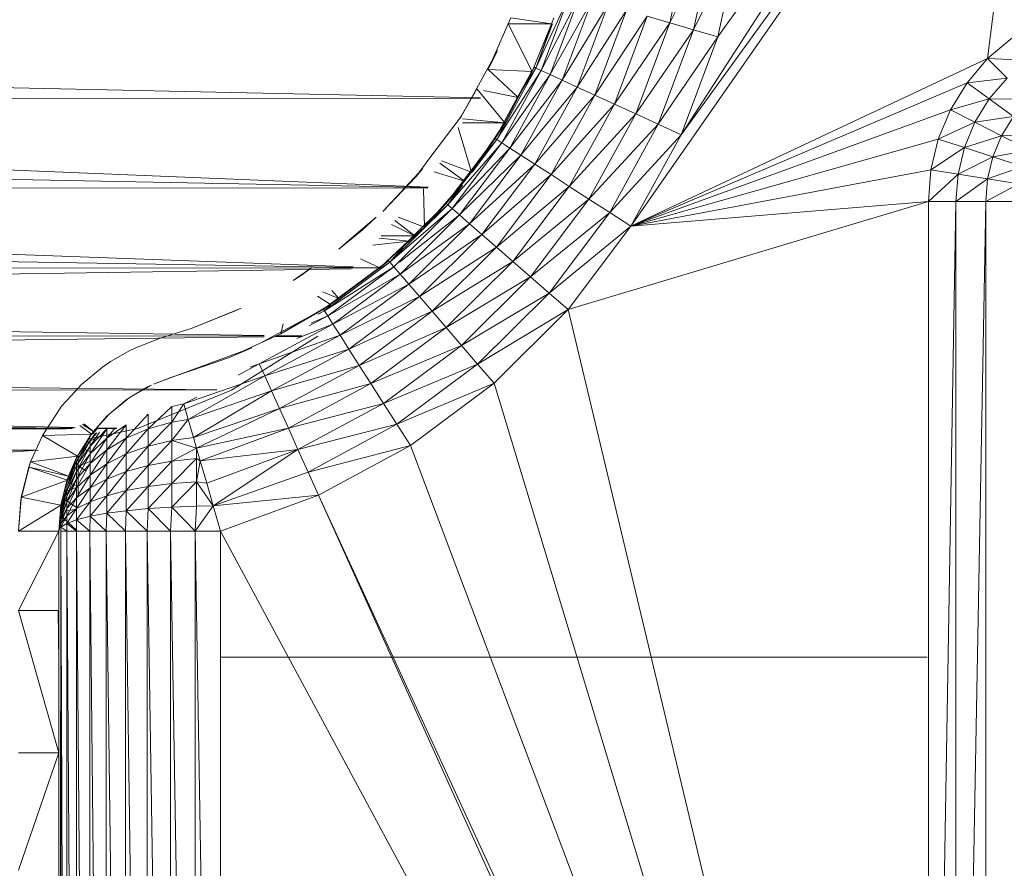
# Model space of a CAD drawing. Units: millimetres. Extents: x -1809 to 4911, y -2208 to 2544.
# Drawn here: x 86 to 135, y 635 to 677 of the extents above; entities that cross this region are included whole.
import ezdxf

# ---------------------------------------------------------------- set-up
doc = ezdxf.new("R2010")
doc.units = ezdxf.units.MM

# ---------------------------------------------------------------- blocks, each defined once
blk = doc.blocks.new('10014_DWG-433647-Level 1')
at = {"lineweight": 9}
for p, q in [((-29.637, -244.959), (-29.712, -323.717)), ((-29.712, -323.717), (-29.405, -245.167)), ((-29.106, -244.935), (-28.66, -325.207)), ((-28.637, -325.509), (-28.564, -245.167)), ((-28.616, -325.582), (-28.006, -246.154)), ((-28.583, -325.651), (-27.123, -246.367)), ((-26.742, -332.649), (-26.669, -246.786)), ((-25.772, -246.855), (-26.735, -332.664)), ((-24.108, -335.01), (-25.2, -246.959)), ((-24.073, -335.01), (-24.005, -247.32)), ((-24.037, -335.01), (-22.772, -247.32)), ((-20.746, -339.313), (-22.107, -250.706)), ((-20.655, -253.421), (-20.712, -339.349)), ((-19.222, -254.663), (-20.678, -339.384)), ((-20.64, -339.414), (-17.616, -256.806)), ((-16.708, -257.884), (-16.753, -343.084)), ((-16.726, -343.102), (-15.095, -259.205)), ((-16.695, -343.111), (-13.339, -260.429)), ((-12.278, -261.49), (-12.312, -345.687)), ((-12.284, -345.7), (-10.517, -261.991)), ((-29.955, -320.084), (-29.712, -323.838)), ((-44.675, -324.85), (-50.482, -322.85)), ((-44.675, -324.85), (-44.675, -322.85)), ((-44.675, -324.85), (-37.643, -322.85)), ((-33.721, -324.85), (-37.643, -322.85)), ((-37.643, -324.85), (-37.643, -322.85)), ((-33.721, -322.85), (-32.117, -322.982)), ((-33.721, -322.85), (-32.167, -322.975)), ((-33.721, -322.85), (-32.117, -322.982)), ((-32.437, -324.955), (-33.721, -322.85)), ((-33.721, -324.85), (-33.721, -322.85)), ((-33.721, -322.85), (-32.03, -322.994)), ((-32.437, -324.955), (-32.03, -322.994)), ((-32.117, -322.982), (-32.167, -322.975)), ((-30.554, -323.37), (-32.117, -322.982)), ((-32.03, -322.994), (-32.117, -322.982)), ((-32.117, -322.982), (-30.651, -323.345)), ((-30.554, -323.37), (-32.03, -322.994)), ((-31.19, -325.278), (-32.03, -322.994)), ((-30.558, -323.386), (-32.03, -322.994)), ((-31.19, -325.278), (-30.558, -323.386)), ((-30.995, -325.329), (-30.558, -323.386)), ((-30.995, -325.329), (-30.288, -323.458)), ((-30.554, -323.37), (-30.651, -323.345)), ((-30.288, -323.458), (-30.558, -323.386)), ((-30.288, -323.458), (-30.554, -323.37)), ((-28.984, -324.043), (-30.288, -323.458)), ((-30.003, -325.772), (-30.288, -323.458)), ((-30.003, -325.772), (-28.984, -324.043)), ((-27.716, -324.865), (-28.984, -324.043)), ((-28.919, -326.467), (-28.984, -324.043)), ((-33.721, -324.95), (-109.08, -324.85)), ((-33.721, -324.95), (-109.08, -324.949)), ((-33.721, -324.95), (-109.08, -325.242)), ((-44.675, -324.85), (-51.75, -324.85)), ((-37.643, -324.85), (-44.675, -324.85)), ((-37.643, -324.815), (-40.22, -324.85)), ((-33.721, -324.85), (-37.643, -324.85)), ((-33.721, -324.85), (-32.462, -324.95)), ((-32.462, -324.95), (-33.721, -324.85)), ((-32.437, -324.955), (-33.721, -324.85)), ((-33.721, -324.85), (-33.15, -324.95)), ((-33.721, -324.85), (-32.981, -324.95)), ((-33.721, -324.85), (-33.332, -324.95)), ((-33.721, -324.95), (-33.524, -324.95)), ((-33.721, -324.95), (-33.721, -325.243)), ((-33.524, -324.95), (-33.721, -325.243)), ((-32.92, -324.916), (-33.667, -325.724)), ((-33.524, -324.95), (-33.332, -325.246)), ((-33.524, -324.95), (-33.332, -324.95)), ((-33.524, -324.95), (-32.953, -325.246)), ((-32.592, -325.246), (-33.332, -324.95)), ((-33.332, -324.95), (-32.953, -325.246)), ((-32.26, -325.246), (-33.15, -324.95)), ((-32.592, -325.246), (-33.15, -324.95)), ((-32.26, -325.246), (-32.981, -324.95)), ((-32.981, -324.95), (-31.963, -325.246)), ((-32.831, -324.95), (-31.71, -325.246)), ((-32.831, -324.95), (-31.963, -325.246)), ((-32.624, -325.732), (-32.72, -325.207)), ((-32.703, -324.95), (-31.71, -325.246)), ((-32.703, -324.95), (-31.665, -325.207)), ((-32.554, -325.732), (-32.19, -325.207)), ((-32.462, -324.95), (-32.437, -324.955)), ((-31.235, -325.246), (-32.437, -324.955)), ((-32.437, -324.955), (-31.19, -325.278)), ((-32.437, -324.994), (-31.651, -325.207)), ((-31.743, -325.207), (-31.526, -325.812)), ((-27.716, -324.865), (-27.542, -324.988)), ((-27.016, -325.467), (-27.542, -324.988)), ((-33.721, -325.243), (-109.08, -325.242)), ((-33.721, -325.243), (-109.08, -325.722)), ((-33.721, -325.724), (-109.08, -325.722)), ((-33.721, -325.724), (-109.08, -326.378)), ((-33.721, -325.243), (-33.332, -325.246)), ((-33.721, -325.243), (-33.721, -325.724)), ((-33.332, -325.246), (-33.721, -325.724)), ((-33.721, -325.724), (-33.15, -325.732)), ((-33.721, -325.724), (-33.721, -326.38)), ((-33.332, -325.246), (-33.15, -325.732)), ((-33.332, -325.246), (-32.953, -325.246)), ((-33.332, -325.246), (-32.593, -325.732)), ((-32.592, -325.246), (-32.953, -325.246)), ((-32.063, -325.732), (-32.953, -325.246)), ((-32.953, -325.246), (-32.593, -325.732)), ((-32.26, -325.246), (-32.592, -325.246)), ((-32.592, -325.246), (-32.063, -325.732)), ((-32.592, -325.246), (-31.575, -325.732)), ((-32.26, -325.246), (-31.963, -325.246)), ((-32.26, -325.246), (-31.139, -325.732)), ((-32.26, -325.246), (-31.575, -325.732)), ((-31.71, -325.246), (-31.963, -325.246)), ((-31.963, -325.246), (-31.139, -325.732)), ((-31.963, -325.246), (-30.767, -325.732)), ((-31.71, -325.246), (-31.506, -325.246)), ((-31.71, -325.246), (-30.467, -325.732)), ((-31.71, -325.246), (-30.767, -325.732)), ((-31.264, -325.259), (-31.526, -325.812)), ((-31.506, -325.246), (-30.467, -325.732)), ((-31.506, -325.246), (-30.248, -325.732)), ((-31.235, -325.246), (-30.995, -325.329)), ((-30.995, -325.329), (-31.19, -325.278)), ((-31.19, -325.311), (-30.114, -325.732)), ((-31.19, -325.319), (-30.248, -325.732)), ((-30.069, -325.732), (-30.995, -325.329)), ((-30.995, -325.329), (-30.003, -325.772)), ((-30.496, -325.812), (-30.676, -325.472)), ((-26.464, -325.971), (-27.016, -325.467)), ((-33.15, -325.732), (-33.721, -326.38)), ((-33.15, -325.732), (-32.982, -326.396)), ((-33.15, -325.732), (-32.593, -325.732)), ((-33.15, -325.732), (-32.261, -326.396)), ((-31.575, -326.396), (-32.593, -325.732)), ((-32.063, -325.732), (-32.593, -325.732)), ((-32.593, -325.732), (-32.261, -326.396)), ((-31.575, -326.396), (-32.063, -325.732)), ((-30.943, -326.396), (-32.063, -325.732)), ((-32.063, -325.732), (-31.575, -325.732)), ((-31.928, -325.812), (-31.526, -325.812)), ((-31.139, -325.732), (-31.575, -325.732)), ((-30.943, -326.396), (-31.575, -325.732)), ((-30.379, -326.396), (-31.575, -325.732)), ((-30.496, -325.812), (-31.43, -325.812)), ((-31.139, -325.732), (-30.767, -325.732)), ((-31.139, -325.732), (-29.897, -326.396)), ((-31.139, -325.732), (-30.379, -326.396)), ((-30.467, -325.732), (-30.767, -325.732)), ((-30.767, -325.732), (-29.897, -326.396)), ((-30.767, -325.732), (-29.51, -326.396)), ((-30.496, -325.812), (-30.727, -326.203)), ((-30.272, -326.396), (-30.496, -325.812)), ((-30.496, -325.812), (-30.003, -325.812)), ((-30.467, -325.732), (-30.248, -325.732)), ((-30.467, -325.732), (-29.226, -326.396)), ((-30.467, -325.732), (-29.51, -326.396)), ((-30.248, -325.732), (-29.226, -326.396)), ((-30.248, -325.732), (-29.053, -326.396)), ((-30.069, -325.732), (-30.003, -325.772)), ((-28.995, -326.396), (-30.003, -325.772)), ((-30.003, -325.772), (-28.919, -326.467)), ((-29.816, -326.482), (-29.627, -326.013)), ((-28.946, -327.018), (-29.361, -326.184)), ((-28.919, -326.467), (-28.49, -325.897)), ((-28.78, -326.559), (-28.442, -326.022)), ((-28.78, -326.559), (-28.414, -326.095)), ((-25.598, -327.018), (-26.464, -325.971)), ((-33.721, -326.38), (-109.08, -326.378)), ((-33.721, -326.38), (-109.08, -327.193)), ((-33.721, -326.38), (-32.982, -326.396)), ((-33.721, -326.38), (-33.721, -327.195)), ((-32.982, -326.396), (-33.721, -327.195)), ((-32.982, -326.396), (-32.832, -327.22)), ((-32.982, -326.396), (-32.261, -326.396)), ((-32.982, -326.396), (-31.965, -327.22)), ((-31.141, -327.22), (-32.261, -326.396)), ((-31.575, -326.396), (-32.261, -326.396)), ((-32.261, -326.396), (-31.965, -327.22)), ((-31.141, -327.22), (-31.575, -326.396)), ((-30.381, -327.22), (-31.575, -326.396)), ((-31.575, -326.396), (-30.943, -326.396)), ((-30.381, -327.22), (-30.943, -326.396)), ((-29.702, -327.22), (-30.943, -326.396)), ((-30.943, -326.396), (-30.379, -326.396)), ((-29.897, -326.396), (-30.379, -326.396)), ((-29.702, -327.22), (-30.379, -326.396)), ((-29.123, -327.22), (-30.379, -326.396)), ((-29.897, -326.396), (-29.51, -326.396)), ((-29.897, -326.396), (-28.657, -327.22)), ((-29.897, -326.396), (-29.123, -327.22)), ((-29.226, -326.396), (-29.51, -326.396)), ((-29.51, -326.396), (-28.657, -327.22)), ((-29.51, -326.396), (-28.828, -326.867)), ((-29.226, -326.396), (-28.863, -326.663)), ((-29.226, -326.396), (-28.858, -326.729)), ((-29.172, -326.305), (-28.64, -328.737)), ((-28.995, -326.396), (-28.78, -326.559)), ((-28.919, -326.467), (-28.78, -326.559)), ((-28.919, -326.512), (-28.604, -326.787)), ((-28.038, -327.22), (-28.78, -326.559)), ((-27.923, -327.339), (-28.78, -326.559)), ((-28.652, -326.675), (-28.646, -327.644)), ((-28.639, -327.67), (-28.638, -326.688)), ((-28.632, -327.696), (-28.624, -326.7)), ((-28.621, -327.719), (-28.603, -326.72)), ((-25.489, -327.177), (-25.598, -327.018)), ((-25.489, -327.177), (-25.328, -327.414)), ((-33.721, -327.195), (-109.08, -327.193)), ((-33.721, -327.195), (-109.08, -328.148)), ((-33.721, -327.195), (-32.832, -327.22)), ((-33.721, -327.195), (-33.721, -328.15)), ((-32.832, -327.22), (-33.721, -328.15)), ((-32.832, -327.22), (-32.705, -328.185)), ((-32.832, -327.22), (-31.965, -327.22)), ((-32.832, -327.22), (-31.713, -328.185)), ((-30.771, -328.185), (-31.965, -327.22)), ((-31.141, -327.22), (-31.965, -327.22)), ((-31.965, -327.22), (-31.713, -328.185)), ((-30.771, -328.185), (-31.141, -327.22)), ((-29.901, -328.185), (-31.141, -327.22)), ((-31.141, -327.22), (-30.381, -327.22)), ((-29.901, -328.185), (-30.381, -327.22)), ((-29.126, -328.185), (-30.381, -327.22)), ((-30.381, -327.22), (-29.702, -327.22)), ((-29.126, -328.185), (-29.702, -327.22)), ((-28.464, -328.185), (-29.702, -327.22)), ((-29.702, -327.22), (-29.123, -327.22)), ((-28.657, -327.22), (-29.123, -327.22)), ((-28.464, -328.185), (-29.123, -327.22)), ((-28.611, -327.634), (-29.123, -327.22)), ((-28.038, -327.22), (-27.923, -327.339)), ((-27.223, -328.185), (-27.923, -327.339)), ((-27.122, -328.328), (-27.923, -327.339)), ((-24.781, -328.369), (-25.328, -327.414)), ((-33.721, -328.15), (-109.08, -328.148)), ((-33.721, -328.15), (-109.08, -329.218)), ((-33.721, -328.15), (-32.705, -328.185)), ((-33.721, -328.15), (-33.721, -329.22)), ((-32.705, -328.185), (-33.721, -329.22)), ((-32.705, -328.185), (-32.602, -329.265)), ((-32.705, -328.185), (-31.713, -328.185)), ((-32.705, -328.185), (-31.511, -329.265)), ((-30.474, -329.265), (-31.713, -328.185)), ((-30.771, -328.185), (-31.713, -328.185)), ((-31.713, -328.185), (-31.511, -329.265)), ((-30.474, -329.265), (-30.771, -328.185)), ((-29.517, -329.265), (-30.771, -328.185)), ((-30.771, -328.185), (-29.901, -328.185)), ((-29.517, -329.265), (-29.901, -328.185)), ((-28.664, -329.265), (-29.901, -328.185)), ((-29.901, -328.185), (-29.126, -328.185)), ((-28.664, -329.265), (-29.126, -328.185)), ((-27.935, -329.265), (-29.126, -328.185)), ((-29.126, -328.185), (-28.464, -328.185)), ((-27.223, -328.185), (-27.122, -328.328)), ((-26.569, -329.265), (-27.122, -328.328)), ((-26.502, -329.431), (-27.122, -328.328)), ((-24.626, -328.693), (-24.781, -328.369)), ((-28.64, -328.737), (-26.743, -333.386)), ((-24.188, -329.832), (-24.626, -328.693)), ((-33.721, -329.22), (-109.08, -329.218)), ((-33.721, -329.22), (-109.08, -330.378)), ((-33.721, -329.22), (-32.602, -329.265)), ((-33.721, -329.22), (-33.721, -330.38)), ((-32.602, -329.265), (-33.721, -330.38)), ((-32.602, -329.265), (-32.528, -330.435)), ((-32.602, -329.265), (-31.511, -329.265)), ((-32.602, -329.265), (-31.364, -330.435)), ((-30.474, -329.265), (-31.511, -329.265)), ((-30.259, -330.435), (-31.511, -329.265)), ((-31.511, -329.265), (-31.364, -330.435)), ((-29.238, -330.435), (-30.474, -329.265)), ((-30.474, -329.265), (-30.259, -330.435)), ((-30.474, -329.265), (-29.517, -329.265)), ((-28.328, -330.435), (-29.517, -329.265)), ((-29.238, -330.435), (-29.517, -329.265)), ((-29.517, -329.265), (-28.664, -329.265)), ((-27.551, -330.435), (-28.664, -329.265)), ((-28.328, -330.435), (-28.664, -329.265)), ((-28.664, -329.265), (-27.935, -329.265)), ((-26.569, -329.265), (-26.502, -329.431)), ((-26.094, -330.435), (-26.445, -329.525)), ((-26.035, -330.631), (-26.445, -329.525)), ((-24.113, -330.077), (-24.188, -329.832)), ((-24.113, -330.077), (-23.678, -331.443)), ((-33.721, -330.38), (-109.08, -330.378)), ((-33.721, -330.38), (-109.08, -331.599)), ((-33.721, -330.38), (-32.528, -330.435)), ((-33.721, -330.38), (-33.721, -331.6)), ((-32.528, -330.435), (-33.721, -331.6)), ((-31.276, -331.666), (-32.528, -330.435)), ((-32.528, -330.435), (-32.483, -331.666)), ((-32.528, -330.435), (-31.364, -330.435)), ((-31.276, -331.666), (-31.364, -330.435)), ((-30.259, -330.435), (-31.364, -330.435)), ((-30.129, -331.666), (-31.364, -330.435)), ((-29.238, -330.435), (-30.259, -330.435)), ((-29.618, -331.666), (-30.259, -330.435)), ((-30.259, -330.435), (-30.129, -331.666)), ((-29.238, -330.435), (-29.618, -331.666)), ((-28.187, -331.253), (-29.238, -330.435)), ((-28.328, -330.435), (-29.238, -330.435)), ((-29.092, -331.514), (-29.238, -330.435)), ((-27.427, -331.033), (-28.328, -330.435)), ((-27.551, -330.435), (-28.328, -330.435)), ((-28.187, -331.253), (-28.328, -330.435)), ((-27.427, -331.033), (-27.551, -330.435)), ((-26.094, -330.435), (-26.035, -330.631)), ((-27.427, -331.033), (-28.187, -331.253)), ((-27.427, -331.033), (-26.04, -335.03)), ((-27.427, -331.033), (-27.085, -331.676)), ((-26.035, -330.631), (-24.647, -334.401)), ((-26.035, -330.631), (-25.141, -333.239)), ((-29.092, -331.514), (-29.618, -331.666)), ((-28.187, -331.253), (-29.092, -331.514)), ((-29.092, -331.514), (-27.653, -335.759)), ((-29.092, -331.514), (-26.783, -335.366)), ((-28.187, -331.253), (-26.783, -335.366)), ((-28.187, -331.253), (-26.04, -335.03)), ((-23.678, -331.443), (-22.825, -333.578)), ((-23.678, -331.443), (-22.687, -333.861)), ((-33.721, -331.6), (-109.08, -331.599)), ((-109.08, -332.85), (-33.721, -331.6)), ((-33.721, -332.85), (-33.721, -331.6)), ((-32.472, -332.49), (-33.721, -331.6)), ((-33.721, -331.6), (-32.483, -331.666)), ((-31.276, -331.666), (-32.483, -331.666)), ((-32.472, -332.49), (-32.483, -331.666)), ((-31.276, -331.666), (-32.472, -332.49)), ((-31.346, -332.164), (-31.276, -331.666)), ((-30.232, -331.843), (-31.346, -332.164)), ((-30.232, -331.843), (-31.276, -331.666)), ((-31.276, -331.666), (-30.129, -331.666)), ((-30.232, -331.843), (-29.618, -331.666)), ((-30.232, -331.843), (-30.129, -331.666)), ((-30.232, -331.843), (-29.685, -336.677)), ((-30.232, -331.843), (-28.628, -336.2)), ((-29.618, -331.666), (-30.129, -331.666)), ((-29.618, -331.666), (-28.628, -336.2)), ((-29.618, -331.666), (-27.653, -335.759)), ((-33.721, -332.85), (-32.472, -332.49)), ((-31.346, -332.164), (-32.472, -332.49)), ((-31.938, -337.695), (-32.472, -332.49)), ((-32.472, -332.49), (-30.797, -337.18)), ((-32.472, -332.49), (-29.685, -336.677)), ((-31.346, -332.164), (-29.685, -336.677)), ((-109.08, -332.85), (-33.721, -332.85)), ((-98.98, -367.973), (-33.721, -332.85)), ((-39.955, -332.85), (-39.955, -367.785)), ((-33.721, -332.85), (-31.938, -337.695)), ((-24.075, -337.653), (-26.743, -333.386)), ((-24.647, -334.401), (-25.141, -333.239)), ((-25.999, -333.715), (-25.442, -334.76)), ((-24.421, -334.81), (-24.984, -333.582)), ((-22.825, -333.578), (-22.687, -333.861)), ((-25.605, -334.319), (-25.442, -334.76)), ((-26.04, -335.03), (-25.442, -334.76)), ((-25.442, -334.76), (-24.024, -338.756)), ((-25.442, -334.76), (-23.471, -338.403)), ((-22.736, -337.934), (-24.426, -334.81)), ((-24.426, -334.81), (-23.955, -335.826)), ((-23.955, -335.826), (-24.421, -334.81)), ((-27.653, -335.759), (-26.783, -335.366)), ((-26.783, -335.366), (-26.04, -335.03)), ((-26.783, -335.366), (-25.516, -339.707)), ((-26.783, -335.366), (-24.711, -339.194)), ((-26.04, -335.03), (-24.711, -339.194)), ((-26.04, -335.03), (-24.024, -338.756)), ((-28.628, -336.2), (-27.653, -335.759)), ((-27.653, -335.759), (-26.419, -340.283)), ((-27.653, -335.759), (-25.516, -339.707)), ((-24.085, -336.835), (-24.102, -335.506)), ((-24.074, -336.849), (-24.073, -335.567)), ((-24.064, -336.863), (-24.046, -335.627)), ((-22.736, -337.934), (-23.955, -335.826)), ((-22.504, -338.291), (-23.955, -335.826)), ((-23.955, -335.826), (-23.455, -335.942)), ((-29.685, -336.677), (-28.628, -336.2)), ((-28.628, -336.2), (-27.397, -340.906)), ((-28.628, -336.2), (-26.419, -340.283)), ((-30.797, -337.18), (-29.685, -336.677)), ((-28.426, -341.563), (-29.685, -336.677)), ((-29.685, -336.677), (-27.397, -340.906)), ((-24.181, -336.623), (-23.471, -338.403)), ((-21.049, -336.859), (-21.312, -336.439)), ((-20.676, -337.366), (-21.312, -336.439)), ((-21.049, -336.859), (-20.676, -337.366)), ((-31.938, -337.695), (-30.797, -337.18)), ((-29.481, -342.235), (-30.797, -337.18)), ((-30.797, -337.18), (-28.426, -341.563)), ((-23.561, -337.229), (-23.066, -338.145)), ((-23.066, -338.145), (-23.434, -337.328)), ((-98.98, -367.973), (-31.938, -337.695)), ((-31.938, -337.695), (-97.416, -367.85)), ((-31.938, -337.695), (-29.481, -342.235)), ((-22.819, -337.987), (-22.988, -337.652)), ((-22.819, -337.987), (-22.986, -337.678)), ((-22.504, -338.291), (-22.088, -337.645)), ((-22.204, -338.697), (-21.887, -337.895)), ((-23.471, -338.403), (-23.066, -338.145)), ((-22.819, -337.987), (-23.066, -338.145)), ((-21, -341.727), (-23.066, -338.145)), ((-20.636, -341.413), (-23.066, -338.145)), ((-22.819, -337.987), (-22.736, -337.934)), ((-20.414, -341.222), (-22.819, -337.987)), ((-20.636, -341.413), (-22.819, -337.987)), ((-22.819, -337.987), (-22.539, -338.291)), ((-22.736, -337.934), (-22.181, -338.68)), ((-22.736, -337.934), (-22.504, -338.291)), ((-22.204, -338.697), (-22.504, -338.291)), ((-22.204, -338.697), (-21.808, -338.352)), ((-24.711, -339.194), (-24.024, -338.756)), ((-24.024, -338.756), (-23.471, -338.403)), ((-22.114, -342.687), (-24.024, -338.756)), ((-21.497, -342.155), (-24.024, -338.756)), ((-21.497, -342.155), (-23.471, -338.403)), ((-21, -341.727), (-23.471, -338.403)), ((-20.698, -340.732), (-22.204, -338.697)), ((-20.339, -341.158), (-22.181, -338.68)), ((-18.823, -339.853), (-19.767, -338.692)), ((-19.767, -338.692), (-19.112, -339.455)), ((-25.516, -339.707), (-24.711, -339.194)), ((-22.838, -343.31), (-24.711, -339.194)), ((-22.114, -342.687), (-24.711, -339.194)), ((-26.419, -340.283), (-25.516, -339.707)), ((-23.649, -344.008), (-25.516, -339.707)), ((-22.838, -343.31), (-25.516, -339.707)), ((-20.698, -340.732), (-20.689, -339.369)), ((-20.698, -340.732), (-20.255, -339.762)), ((-18.179, -340.544), (-19.112, -339.455)), ((-27.397, -340.906), (-26.419, -340.283)), ((-24.528, -344.765), (-26.419, -340.283)), ((-23.649, -344.008), (-26.419, -340.283)), ((-18.823, -339.853), (-18.179, -340.544)), ((-20.414, -341.222), (-20.754, -340.732)), ((-20.339, -341.158), (-20.698, -340.732)), ((-19.355, -342.147), (-20.698, -340.732)), ((-19.375, -342.169), (-20.698, -340.732)), ((-20.414, -341.058), (-20.662, -340.732)), ((-19.375, -342.169), (-19.577, -340.374)), ((-19.375, -342.169), (-19.231, -340.685)), ((-19.112, -342.454), (-19.112, -340.792)), ((-28.426, -341.563), (-27.397, -340.906)), ((-25.453, -345.562), (-27.397, -340.906)), ((-24.528, -344.765), (-27.397, -340.906)), ((-20.414, -341.222), (-20.636, -341.413)), ((-20.414, -341.222), (-20.339, -341.158)), ((-17.571, -344.081), (-20.414, -341.222)), ((-17.763, -344.302), (-20.414, -341.222)), ((-20.414, -341.222), (-19.375, -342.13)), ((-19.112, -342.454), (-18.548, -341.299)), ((-16.193, -342.498), (-17.899, -340.871)), ((-17.899, -340.871), (-15.778, -342.852)), ((-29.481, -342.235), (-28.426, -341.563)), ((-26.401, -346.378), (-28.426, -341.563)), ((-28.426, -341.563), (-25.453, -345.562)), ((-21.497, -342.155), (-21, -341.727)), ((-21, -341.727), (-20.636, -341.413)), ((-18.51, -345.159), (-21, -341.727)), ((-18.079, -344.664), (-21, -341.727)), ((-17.763, -344.302), (-20.636, -341.413)), ((-18.079, -344.664), (-20.414, -341.695)), ((-19.112, -342.454), (-18.358, -341.47)), ((-18.679, -342.925), (-18.186, -341.625)), ((-97.416, -367.85), (-29.481, -342.235)), ((-29.481, -342.235), (-26.401, -346.378)), ((-22.114, -342.687), (-21.497, -342.155)), ((-19.045, -345.773), (-21.497, -342.155)), ((-18.51, -345.159), (-21.497, -342.155)), ((-19.375, -342.169), (-19.112, -342.454)), ((-17.506, -344.006), (-19.355, -342.147)), ((-22.838, -343.31), (-22.114, -342.687)), ((-19.672, -346.493), (-22.114, -342.687)), ((-19.045, -345.773), (-22.114, -342.687)), ((-19.112, -342.454), (-18.679, -342.925)), ((-16.193, -342.498), (-15.188, -343.254)), ((-16.193, -342.498), (-15.778, -342.852)), ((-18.679, -342.925), (-16.791, -342.877)), ((-17.506, -344.006), (-18.679, -342.925)), ((-18.679, -342.925), (-16.411, -344.913)), ((-17.571, -344.081), (-18.637, -342.925)), ((-23.649, -344.008), (-22.838, -343.31)), ((-20.375, -347.3), (-22.838, -343.31)), ((-19.672, -346.493), (-22.838, -343.31)), ((-18.15, -343.453), (-17.355, -344.085)), ((-17.691, -343.791), (-18.024, -343.589)), ((-16.411, -344.913), (-15.951, -343.415)), ((-16.411, -344.913), (-15.511, -343.691)), ((-13.211, -344.741), (-15.188, -343.254)), ((-24.528, -344.765), (-23.649, -344.008)), ((-21.137, -348.175), (-23.649, -344.008)), ((-20.375, -347.3), (-23.649, -344.008)), ((-17.571, -344.081), (-17.763, -344.302)), ((-17.571, -344.081), (-17.506, -344.006)), ((-16.598, -344.812), (-17.571, -344.081)), ((-14.508, -346.75), (-17.571, -344.081)), ((-17.571, -344.081), (-16.484, -344.812)), ((-17.506, -344.006), (-16.019, -345.125)), ((-17.506, -344.006), (-16.411, -344.913)), ((-15.963, -345.257), (-15.393, -343.766)), ((-18.51, -345.159), (-18.079, -344.664)), ((-18.079, -344.664), (-17.763, -344.302)), ((-14.769, -347.154), (-18.079, -344.664)), ((-15.125, -347.705), (-18.079, -344.664)), ((-14.508, -346.75), (-17.763, -344.302)), ((-14.769, -347.154), (-17.763, -344.302)), ((-15.963, -345.257), (-13.744, -344.59)), ((-13.211, -344.741), (-13.314, -344.674)), ((-11.846, -345.522), (-13.314, -344.674)), ((-25.453, -345.562), (-24.528, -344.765)), ((-21.939, -349.095), (-24.528, -344.765)), ((-21.137, -348.175), (-24.528, -344.765)), ((-19.045, -345.773), (-18.51, -345.159)), ((-15.125, -347.705), (-18.51, -345.159)), ((-15.567, -348.39), (-18.51, -345.159)), ((-15.963, -345.257), (-16.411, -344.913)), ((-14.296, -346.421), (-16.019, -345.125)), ((-13.528, -346.9), (-13.52, -344.812)), ((-13.528, -346.9), (-13.328, -344.812)), ((-13.211, -344.741), (-11.833, -345.497)), ((-13.211, -344.741), (-11.846, -345.522)), ((-26.401, -346.378), (-25.453, -345.562)), ((-22.761, -350.039), (-25.453, -345.562)), ((-25.453, -345.562), (-21.939, -349.095)), ((-14.296, -346.421), (-15.963, -345.257)), ((-15.963, -345.257), (-13.528, -346.9)), ((-14.349, -346.504), (-15.963, -345.29)), ((-14.349, -346.504), (-15.395, -345.64)), ((-13.528, -346.9), (-11.846, -345.522)), ((-9.94, -346.535), (-11.833, -345.497)), ((-19.672, -346.493), (-19.045, -345.773)), ((-15.567, -348.39), (-19.045, -345.773)), ((-16.084, -349.192), (-19.045, -345.773)), ((-14.523, -346.229), (-14.851, -346.09)), ((-12.273, -347.568), (-11.915, -345.851)), ((-12.273, -347.568), (-10.882, -346.08)), ((-10.98, -348.257), (-10.882, -346.08)), ((-8.626, -347.078), (-10.882, -346.08)), ((-9.94, -346.535), (-10.882, -346.08)), ((-97.416, -367.85), (-26.401, -346.378)), ((-22.761, -350.039), (-26.401, -346.378)), ((-20.375, -347.3), (-19.672, -346.493)), ((-16.084, -349.192), (-19.672, -346.493)), ((-16.665, -350.091), (-19.672, -346.493)), ((-14.349, -346.504), (-14.508, -346.75)), ((-14.349, -346.504), (-14.296, -346.421)), ((-13.744, -346.804), (-14.349, -346.504)), ((-10.815, -348.442), (-14.349, -346.504)), ((-10.937, -348.709), (-14.349, -346.504)), ((-12.256, -347.54), (-14.296, -346.421)), ((-14.296, -346.421), (-13.528, -346.9)), ((-14.508, -346.75), (-14.769, -347.154)), ((-10.937, -348.709), (-14.508, -346.75)), ((-11.137, -349.145), (-14.508, -346.75)), ((-13.528, -346.9), (-12.273, -347.568)), ((-10.98, -348.257), (-8.626, -347.078)), ((-8.332, -347.208), (-8.626, -347.078)), ((-8.626, -349.217), (-8.626, -347.078)), ((-21.137, -348.175), (-20.375, -347.3)), ((-16.665, -350.091), (-20.375, -347.3)), ((-17.294, -351.065), (-20.375, -347.3)), ((-14.769, -347.154), (-15.125, -347.705)), ((-11.137, -349.145), (-14.769, -347.154)), ((-11.41, -349.741), (-14.769, -347.154)), ((-12.273, -347.568), (-10.98, -348.257)), ((-12.256, -347.54), (-10.774, -348.353)), ((-12.256, -347.54), (-10.815, -348.442)), ((-8.626, -349.217), (-8.332, -347.208)), ((-15.125, -347.705), (-15.567, -348.39)), ((-11.41, -349.741), (-15.125, -347.705)), ((-11.75, -350.482), (-15.125, -347.705)), ((-10.98, -348.206), (-11.344, -348.111)), ((-21.939, -349.095), (-21.137, -348.175)), ((-17.294, -351.065), (-21.137, -348.175)), ((-17.956, -352.091), (-21.137, -348.175)), ((-15.567, -348.39), (-16.084, -349.192)), ((-11.75, -350.482), (-15.567, -348.39)), ((-12.148, -351.35), (-15.567, -348.39)), ((-10.774, -348.353), (-10.98, -348.257)), ((-8.626, -349.217), (-10.98, -348.257)), ((-10.815, -348.442), (-10.937, -348.709)), ((-10.774, -348.353), (-10.815, -348.442)), ((-10.815, -348.442), (-8.626, -349.231)), ((-10.815, -348.442), (-8.626, -349.262)), ((-10.815, -348.442), (-7.122, -350.137)), ((-22.761, -350.039), (-21.939, -349.095)), ((-18.635, -353.142), (-21.939, -349.095)), ((-21.939, -349.095), (-17.956, -352.091)), ((-10.937, -348.709), (-11.137, -349.145)), ((-7.258, -350.598), (-10.937, -348.709)), ((-10.937, -348.709), (-7.122, -350.137)), ((-16.084, -349.192), (-16.665, -350.091)), ((-12.148, -351.35), (-16.084, -349.192)), ((-12.594, -352.323), (-16.084, -349.192)), ((-11.137, -349.145), (-11.41, -349.741)), ((-7.258, -350.598), (-11.137, -349.145)), ((-7.444, -351.227), (-11.137, -349.145)), ((-8.332, -349.336), (-8.626, -349.217)), ((-97.416, -367.85), (-22.761, -350.039)), ((-18.635, -353.142), (-22.761, -350.039)), ((-17.416, -367.85), (-22.761, -350.039)), ((-11.41, -349.741), (-11.75, -350.482)), ((-7.444, -351.227), (-11.41, -349.741)), ((-7.674, -352.009), (-11.41, -349.741)), ((-16.665, -350.091), (-17.294, -351.065)), ((-12.594, -352.323), (-16.665, -350.091)), ((-13.078, -353.377), (-16.665, -350.091)), ((-11.75, -350.482), (-12.148, -351.35)), ((-7.674, -352.009), (-11.75, -350.482)), ((-7.944, -352.924), (-11.75, -350.482)), ((-17.294, -351.065), (-17.956, -352.091)), ((-13.078, -353.377), (-17.294, -351.065)), ((-13.586, -354.487), (-17.294, -351.065)), ((-12.148, -351.35), (-12.594, -352.323)), ((-7.944, -352.924), (-12.148, -351.35)), ((-8.246, -353.951), (-12.148, -351.35)), ((-18.635, -353.142), (-17.956, -352.091)), ((-14.108, -355.625), (-17.956, -352.091)), ((-13.586, -354.487), (-17.956, -352.091)), ((-12.594, -352.323), (-13.078, -353.377)), ((-8.246, -353.951), (-12.594, -352.323)), ((-8.574, -355.064), (-12.594, -352.323)), ((-11.538, -369.76), (-18.635, -353.142)), ((-12.876, -368.94), (-18.635, -353.142)), ((-18.635, -353.142), (-14.325, -368.34)), ((-18.635, -353.142), (10.345, -373.31)), ((-18.635, -353.142), (-10.345, -370.779)), ((-18.635, -353.142), (-14.108, -355.625)), ((-18.635, -353.142), (-15.851, -367.973)), ((-18.635, -353.142), (-17.416, -367.85)), ((-13.078, -353.377), (-13.586, -354.487)), ((-8.574, -355.064), (-13.078, -353.377)), ((-8.919, -356.234), (-13.078, -353.377)), ((-8.246, -353.951), (-8.574, -355.064)), ((-14.108, -355.625), (-13.586, -354.487)), ((-9.273, -357.435), (-13.586, -354.487)), ((-8.919, -356.234), (-13.586, -354.487)), ((-8.574, -355.064), (-8.919, -356.234)), ((-3.876, -356.089), (-8.574, -355.064)), ((-4.051, -357.297), (-8.574, -355.064)), ((11.165, -371.972), (-14.108, -355.625)), ((-9.273, -357.435), (-14.108, -355.625)), ((10.345, -373.31), (-14.108, -355.625)), ((-9.273, -357.435), (-8.919, -356.234)), ((-4.229, -358.536), (-8.919, -356.234)), ((-4.051, -357.297), (-8.919, -356.234)), ((-4.229, -358.536), (-9.273, -357.435)), ((11.165, -371.972), (-9.273, -357.435)), ((-97.416, -367.85), (-17.416, -367.85)), ((-97.416, -367.85), (-17.416, -369.209)), ((-15.851, -367.973), (-17.416, -367.85)), ((-17.416, -367.85), (-17.416, -369.209)), ((-17.416, -367.85), (-16.064, -369.315)), ((-15.851, -367.973), (-16.064, -369.315)), ((-14.325, -368.34), (-15.851, -367.973)), ((-15.851, -367.973), (-14.745, -369.632)), ((-14.325, -368.34), (-14.745, -369.632)), ((-12.876, -368.94), (-14.325, -368.34)), ((-14.325, -368.34), (-13.493, -370.151)), ((-12.876, -368.94), (-13.493, -370.151)), ((-11.538, -369.76), (-12.876, -368.94)), ((-12.876, -368.94), (-12.337, -370.859)), ((-97.416, -369.209), (-17.416, -369.209)), ((-97.416, -369.209), (-17.416, -370.688)), ((-17.416, -369.209), (-17.416, -370.688)), ((-17.416, -369.209), (-16.295, -370.776)), ((-17.416, -369.209), (-16.064, -369.315)), ((-16.295, -370.776), (-16.064, -369.315)), ((-15.202, -371.038), (-16.064, -369.315)), ((-16.064, -369.315), (-14.745, -369.632)), ((-15.202, -371.038), (-14.745, -369.632)), ((-14.164, -371.468), (-14.745, -369.632)), ((-14.745, -369.632), (-13.493, -370.151)), ((-11.538, -369.76), (-12.337, -370.859)), ((-11.538, -369.76), (-10.345, -370.779)), ((-11.538, -369.76), (-11.305, -371.74)), ((-14.164, -371.468), (-13.493, -370.151)), ((-13.206, -372.056), (-13.493, -370.151)), ((-13.493, -370.151), (-12.337, -370.859)), ((-97.416, -370.688), (-17.416, -370.688)), ((-17.416, -370.688), (-17.416, -372.248)), ((-17.416, -370.688), (-16.539, -372.317)), ((-17.416, -370.688), (-16.295, -370.776)), ((-16.539, -372.317), (-16.295, -370.776)), ((-15.685, -372.523), (-16.295, -370.776)), ((-16.295, -370.776), (-15.202, -371.038)), ((-13.206, -372.056), (-12.337, -370.859)), ((-12.351, -372.786), (-12.337, -370.859)), ((-12.337, -370.859), (-11.305, -371.74)), ((-10.345, -370.779), (-11.305, -371.74)), ((-10.345, -370.779), (-10.425, -372.771)), ((10.345, -373.31), (-10.345, -370.779)), ((-9.325, -371.972), (-10.345, -370.779)), ((-15.685, -372.523), (-15.202, -371.038)), ((-14.872, -372.859), (-15.202, -371.038)), ((-15.202, -371.038), (-14.164, -371.468)), ((-14.872, -372.859), (-14.164, -371.468)), ((-14.123, -373.318), (-14.164, -371.468)), ((-14.164, -371.468), (-13.206, -372.056))]:
    blk.add_line(p, q, dxfattribs=at)

msp = doc.modelspace()

# ---------------------------------------------------------------- block references
at = {"lineweight": 9, "rotation": 90}
msp.add_blockref('10014_DWG-433647-Level 1', (-237, 685), dxfattribs=at)

doc.saveas('drawing.dxf')
